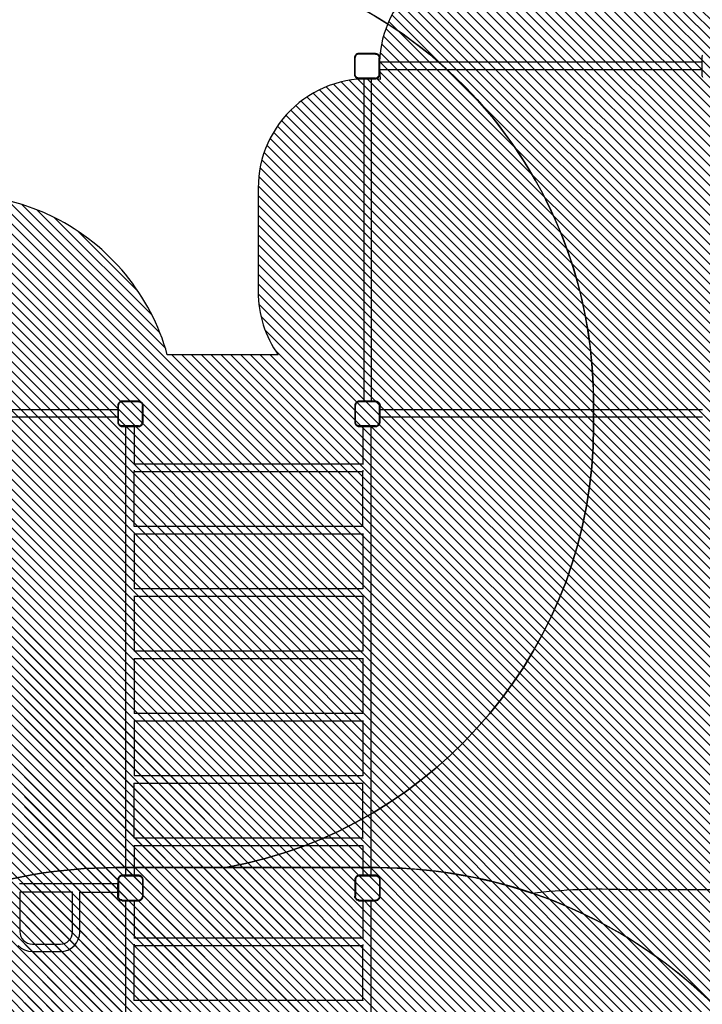
# Model space of a CAD drawing. Units: centimetres. Extents: x -1495 to 977, y -517 to 1027.
# Drawn here: x -64 to 248, y 32 to 482 of the extents above; entities that cross this region are included whole.
import ezdxf

# ---------------------------------------------------------------- set-up
doc = ezdxf.new("R2010")
doc.units = ezdxf.units.CM
doc.layers.add('VP-EQ', color=7, linetype='Continuous', true_color=0x8a3492)
doc.layers.add('VP-HIC', color=6, linetype='Continuous')
doc.layers.add('VP-USE', color=4, linetype='Continuous')
doc.dimstyles.new('Strefa', dxfattribs={"dimtxt": 14, "dimasz": 20, "dimexe": 20, "dimexo": 50, "dimgap": 20, "dimtad": 0, "dimdec": 0, "dimzin": 0, "dimdsep": 46, "dimtxsty": 'Standard', "dimcen": 0.09, "dimadec": 0, "dimazin": 0, "dimtfac": 1, "dimtdec": 4, "dimtofl": 0, "dimtmove": 0, "dimatfit": 3, "dimfxl": 70, "dimfxlon": 1, "dimtolj": 1, "dimtzin": 0, "dimarcsym": 0})

# ---------------------------------------------------------------- blocks, each defined once
blk = doc.blocks.new('2329')
at = {"layer": 'VP-EQ', "color": 0}
for p, q in [((226.17, -30.26), (226.17, 117.14)), ((229.53, -30.26), (229.53, 117.14)), ((-16.53, 13.88), (-17.37, 12.32)), ((-15.4, 15.25), (-16.53, 13.88)), ((-12.14, 13.57), (-13.01, 12.87)), ((-11.16, 14.1), (-12.14, 13.57)), ((-10.09, 14.42), (-11.16, 14.1)), ((-8.9, 14.54), (-10.09, 14.42)), ((9.02, 14.54), (-8.9, 14.54)), ((9.02, 14.55), (9.02, 14.54)), ((9.02, -9.5), (9.02, 14.54)), ((12.82, -30.24), (12.82, 14.64)), ((-17.89, 10.63), (-18.06, 8.95)), ((-17.37, 12.32), (-17.89, 10.63)), ((-14.57, 9.97), (-14.69, 8.78)), ((-14.24, 11.03), (-14.57, 9.97)), ((-13.72, 12.01), (-14.24, 11.03)), ((-13.01, 12.87), (-13.72, 12.01)), ((-18.06, 8.95), (-18.06, -4.19)), ((-14.69, 8.78), (-14.69, -4.03)), ((-18.06, -4.19), (-17.89, -5.82)), ((-14.69, -4.03), (-14.57, -5.16)), ((-17.89, -5.82), (-17.39, -7.46)), ((-17.39, -7.46), (-16.58, -8.97)), ((-16.58, -8.97), (-15.49, -10.29)), ((-14.57, -5.16), (-14.26, -6.17)), ((-14.26, -6.17), (-13.76, -7.1)), ((-13.76, -7.1), (-13.09, -7.92)), ((-13.09, -7.92), (-12.27, -8.59)), ((-12.27, -8.59), (-11.33, -9.08)), ((-15.49, -10.29), (-14.15, -11.38)), ((-14.15, -11.38), (-12.63, -12.19)), ((-12.63, -12.19), (-10.98, -12.69)), ((-11.33, -9.08), (-10.32, -9.39)), ((-10.98, -12.69), (-9.34, -12.85)), ((-10.32, -9.39), (-9.18, -9.5)), ((-9.34, -12.85), (9.02, -12.85)), ((-9.18, -9.5), (9.02, -9.5)), ((9.02, -9.5), (9.02, -9.73)), ((9.02, -12.83), (9.02, -12.85)), ((9.02, -12.85), (9.02, -30.24)), ((5.24, -31.76), (5.33, -31.51)), ((5.33, -31.51), (5.44, -31.27)), ((5.44, -31.27), (5.59, -31.05)), ((5.59, -31.05), (5.76, -30.85)), ((5.6, -31.62), (5.7, -31.42)), ((5.7, -31.42), (5.83, -31.23)), ((5.76, -30.85), (5.96, -30.68)), ((5.83, -31.23), (5.98, -31.06)), ((5.96, -30.68), (6.18, -30.53)), ((5.98, -31.06), (6.15, -30.91)), ((6.15, -30.91), (6.33, -30.79)), ((6.18, -30.53), (6.42, -30.41)), ((6.33, -30.79), (6.54, -30.69)), ((6.42, -30.41), (6.67, -30.33)), ((6.54, -30.69), (6.75, -30.62)), ((6.67, -30.33), (6.93, -30.28)), ((6.75, -30.62), (6.97, -30.57)), ((6.93, -30.28), (7.18, -30.26)), ((6.97, -30.57), (7.2, -30.56)), ((7.18, -30.26), (7.18, -30.24)), ((7.18, -30.24), (9.02, -30.24)), ((7.18, -30.26), (7.19, -30.26)), ((9.02, -30.26), (7.19, -30.26)), ((14.69, -30.56), (7.2, -30.56)), ((9.02, -30.24), (9.18, -30.24)), ((9.02, -30.24), (9.02, -30.26)), ((9.18, -30.26), (9.02, -30.26)), ((9.18, -30.26), (9.18, -30.24)), ((9.18, -30.24), (12.82, -30.24)), ((12.82, -30.26), (9.18, -30.26)), ((12.82, -30.24), (13.22, -30.24)), ((12.82, -30.24), (12.82, -30.26)), ((13.22, -30.26), (12.82, -30.26)), ((13.22, -30.26), (13.22, -30.24)), ((15.22, -30.24), (13.22, -30.24)), ((14.7, -30.26), (13.22, -30.26)), ((14.93, -30.57), (14.69, -30.56)), ((14.97, -30.28), (14.7, -30.26)), ((15.16, -30.62), (14.93, -30.57)), ((15.22, -30.33), (14.97, -30.28)), ((15.38, -30.69), (15.16, -30.62)), ((15.22, -30.33), (15.22, -30.24)), ((15.24, -30.33), (15.22, -30.33)), ((15.49, -30.42), (15.24, -30.33)), ((15.59, -30.8), (15.38, -30.69)), ((15.74, -30.54), (15.49, -30.42)), ((15.78, -30.93), (15.59, -30.8)), ((15.96, -30.69), (15.74, -30.54)), ((15.95, -31.08), (15.78, -30.93)), ((16.11, -31.25), (15.95, -31.08)), ((16.17, -30.87), (15.96, -30.69)), ((16.23, -31.45), (16.11, -31.25)), ((16.34, -31.07), (16.17, -30.87)), ((16.34, -31.65), (16.23, -31.45)), ((16.5, -31.29), (16.34, -31.07)), ((16.61, -31.54), (16.5, -31.29)), ((222.12, -31.51), (222.04, -31.76)), ((222.24, -31.27), (222.12, -31.51)), ((222.39, -31.05), (222.24, -31.27)), ((222.56, -30.85), (222.39, -31.05)), ((222.4, -31.62), (222.5, -31.42)), ((222.5, -31.42), (222.63, -31.23)), ((222.76, -30.68), (222.56, -30.85)), ((222.63, -31.23), (222.77, -31.06)), ((222.98, -30.53), (222.76, -30.68)), ((222.77, -31.06), (222.94, -30.91)), ((222.94, -30.91), (223.13, -30.79)), ((223.22, -30.41), (222.98, -30.53)), ((223.13, -30.79), (223.33, -30.69)), ((223.47, -30.33), (223.22, -30.41)), ((223.33, -30.69), (223.55, -30.62)), ((223.73, -30.28), (223.47, -30.33)), ((223.55, -30.62), (223.77, -30.57)), ((223.99, -30.26), (223.73, -30.28)), ((223.77, -30.57), (224, -30.56)), ((226.17, -30.26), (223.99, -30.26)), ((224, -30.56), (231.45, -30.56)), ((229.53, -30.26), (226.17, -30.26)), ((231.46, -30.26), (229.53, -30.26)), ((231.45, -30.56), (231.7, -30.57)), ((231.74, -30.28), (231.46, -30.26)), ((231.93, -30.62), (231.7, -30.57)), ((232.01, -30.33), (231.74, -30.28)), ((232.15, -30.7), (231.93, -30.62)), ((232.27, -30.42), (232.01, -30.33)), ((232.37, -30.8), (232.15, -30.7)), ((232.52, -30.54), (232.27, -30.42)), ((232.56, -30.93), (232.37, -30.8)), ((232.74, -30.69), (232.52, -30.54)), ((232.74, -31.09), (232.56, -30.93)), ((232.95, -30.88), (232.74, -30.69)), ((232.9, -31.27), (232.74, -31.09)), ((233.03, -31.46), (232.9, -31.27)), ((233.13, -31.08), (232.95, -30.88)), ((233.13, -31.68), (233.03, -31.46)), ((233.29, -31.31), (233.13, -31.08)), ((233.41, -31.56), (233.29, -31.31)), ((-200.02, -33.91), (5.17, -33.91)), ((5.17, -32.28), (5.19, -32.02)), ((5.17, -32.28), (5.17, -33.91)), ((5.17, -33.91), (5.17, -37.71)), ((5.19, -32.02), (5.24, -31.76)), ((5.47, -32.29), (5.49, -32.06)), ((5.47, -32.29), (5.47, -39.74)), ((5.49, -32.06), (5.53, -31.83)), ((5.53, -31.83), (5.6, -31.62)), ((16.41, -31.87), (16.34, -31.65)), ((16.46, -32.1), (16.41, -31.87)), ((16.47, -32.34), (16.46, -32.1)), ((16.47, -32.34), (16.47, -39.83)), ((16.7, -31.79), (16.61, -31.54)), ((16.75, -32.06), (16.7, -31.79)), ((16.77, -32.33), (16.75, -32.06)), ((16.77, -33.91), (16.77, -32.33)), ((16.77, -37.71), (16.77, -33.91)), ((16.77, -33.91), (221.97, -33.91)), ((221.99, -32.02), (221.97, -32.28)), ((221.97, -32.28), (221.97, -33.91)), ((221.97, -33.91), (221.97, -37.71)), ((222.04, -31.76), (221.99, -32.02)), ((222.27, -32.29), (222.29, -32.06)), ((222.27, -39.78), (222.27, -32.29)), ((222.29, -32.06), (222.33, -31.83)), ((222.33, -31.83), (222.4, -31.62)), ((233.21, -31.9), (233.13, -31.68)), ((233.25, -32.13), (233.21, -31.9)), ((233.27, -32.38), (233.25, -32.13)), ((233.27, -39.83), (233.27, -32.38)), ((233.5, -31.82), (233.41, -31.56)), ((233.55, -32.09), (233.5, -31.82)), ((233.57, -32.37), (233.55, -32.09)), ((233.57, -39.84), (233.57, -32.37)), ((-40.53, -37.71), (-40.62, -37.71)), ((-40.53, -142.31), (-40.53, -37.71)), ((-40.53, -37.71), (-15.4, -37.71)), ((-15.4, -37.71), (-15.4, -142.31)), ((-14.75, -37.71), (-15.4, -37.71)), ((-12.03, -37.71), (-12.15, -37.71)), ((-12.03, -142.31), (-12.03, -37.71)), ((5.17, -37.71), (-12.03, -37.71)), ((5.17, -37.71), (5.17, -39.75)), ((5.17, -39.75), (5.19, -40.02)), ((5.19, -40.02), (5.24, -40.29)), ((5.24, -40.29), (5.33, -40.56)), ((5.47, -39.74), (5.49, -39.99)), ((5.49, -39.99), (5.53, -40.22)), ((5.53, -40.22), (5.61, -40.44)), ((5.61, -40.44), (5.72, -40.65)), ((16.34, -40.5), (16.24, -40.7)), ((16.41, -40.28), (16.34, -40.5)), ((16.46, -40.06), (16.41, -40.28)), ((16.47, -39.83), (16.46, -40.06)), ((16.62, -40.61), (16.7, -40.36)), ((16.7, -40.36), (16.76, -40.1)), ((16.76, -40.1), (16.77, -39.84)), ((30.4, -37.71), (16.77, -37.71)), ((16.77, -39.84), (16.77, -37.71)), ((30.4, -37.62), (30.4, -37.71)), ((30.4, -37.71), (30.4, -142.31)), ((33.77, -37.71), (33.68, -37.71)), ((33.77, -142.31), (33.77, -37.71)), ((33.77, -37.71), (58.9, -37.71)), ((58.9, -37.71), (58.9, -142.31)), ((58.99, -37.71), (58.9, -37.71)), ((62.27, -37.71), (62.18, -37.71)), ((62.27, -142.31), (62.27, -37.71)), ((87.4, -37.71), (62.27, -37.71)), ((87.4, -37.71), (87.4, -142.31)), ((87.49, -37.71), (87.4, -37.71)), ((90.77, -37.71), (90.68, -37.71)), ((90.77, -142.31), (90.77, -37.71)), ((115.9, -37.71), (90.77, -37.71)), ((115.9, -37.71), (115.9, -142.31)), ((115.99, -37.71), (115.9, -37.71)), ((119.27, -37.71), (119.18, -37.71)), ((119.27, -142.31), (119.27, -37.71)), ((144.4, -37.71), (119.27, -37.71)), ((144.4, -37.71), (144.4, -142.31)), ((144.49, -37.71), (144.4, -37.71)), ((147.77, -37.71), (147.68, -37.71)), ((147.77, -142.31), (147.77, -37.71)), ((172.9, -37.71), (147.77, -37.71)), ((172.9, -37.71), (172.9, -142.31)), ((172.99, -37.71), (172.9, -37.71)), ((176.27, -37.71), (176.18, -37.71)), ((176.27, -142.31), (176.27, -37.71)), ((176.27, -37.71), (201.4, -37.71)), ((201.4, -37.71), (201.4, -142.31)), ((202.05, -37.71), (201.4, -37.71)), ((204.77, -37.71), (204.65, -37.71)), ((204.77, -142.31), (204.77, -37.71)), ((221.97, -37.71), (204.77, -37.71)), ((221.97, -37.71), (221.97, -39.79)), ((221.97, -39.79), (221.99, -40.06)), ((221.99, -40.06), (222.04, -40.32)), ((222.04, -40.32), (222.13, -40.58)), ((222.27, -39.78), (222.29, -40.02)), ((222.29, -40.02), (222.33, -40.24)), ((222.33, -40.24), (222.41, -40.46)), ((222.41, -40.46), (222.51, -40.67)), ((233.14, -40.5), (233.04, -40.7)), ((233.21, -40.28), (233.14, -40.5)), ((233.25, -40.06), (233.21, -40.28)), ((233.27, -39.83), (233.25, -40.06)), ((233.5, -40.36), (233.42, -40.61)), ((233.55, -40.1), (233.5, -40.36)), ((233.57, -39.84), (233.55, -40.1)), ((5.33, -40.56), (5.46, -40.8)), ((5.46, -40.8), (5.61, -41.03)), ((5.61, -41.03), (5.79, -41.24)), ((5.72, -40.65), (5.85, -40.85)), ((5.79, -41.24), (6, -41.42)), ((5.85, -40.85), (6, -41.03)), ((6, -41.03), (6.18, -41.18)), ((6, -41.42), (6.23, -41.58)), ((6.18, -41.18), (6.38, -41.32)), ((6.23, -41.58), (6.47, -41.7)), ((6.38, -41.32), (6.59, -41.42)), ((6.47, -41.7), (6.74, -41.79)), ((6.59, -41.42), (6.81, -41.5)), ((6.74, -41.79), (7.01, -41.84)), ((6.81, -41.5), (7.05, -41.54)), ((7.01, -41.84), (7.28, -41.86)), ((7.29, -41.56), (7.05, -41.54)), ((7.28, -41.86), (14.75, -41.86)), ((14.74, -41.56), (7.29, -41.56)), ((14.98, -41.54), (14.74, -41.56)), ((14.75, -41.86), (15.02, -41.84)), ((15.2, -41.5), (14.98, -41.54)), ((15.02, -41.84), (15.27, -41.79)), ((15.41, -41.43), (15.2, -41.5)), ((15.27, -41.79), (15.53, -41.7)), ((15.61, -41.33), (15.41, -41.43)), ((15.53, -41.7), (15.76, -41.59)), ((15.8, -41.2), (15.61, -41.33)), ((15.76, -41.59), (15.98, -41.44)), ((15.97, -41.05), (15.8, -41.2)), ((16.12, -40.88), (15.97, -41.05)), ((15.98, -41.44), (16.18, -41.27)), ((16.24, -40.7), (16.12, -40.88)), ((16.18, -41.27), (16.36, -41.07)), ((16.36, -41.07), (16.5, -40.85)), ((16.5, -40.85), (16.62, -40.61)), ((222.13, -40.58), (222.25, -40.82)), ((222.25, -40.82), (222.4, -41.05)), ((222.4, -41.05), (222.58, -41.25)), ((222.51, -40.67), (222.64, -40.86)), ((222.58, -41.25), (222.78, -41.43)), ((222.64, -40.86), (222.79, -41.04)), ((222.78, -41.43), (223.01, -41.58)), ((222.79, -41.04), (222.96, -41.19)), ((222.96, -41.19), (223.16, -41.32)), ((223.01, -41.58), (223.25, -41.7)), ((223.16, -41.32), (223.36, -41.42)), ((223.25, -41.7), (223.51, -41.79)), ((223.36, -41.42), (223.58, -41.5)), ((223.51, -41.79), (223.77, -41.84)), ((223.58, -41.5), (223.81, -41.54)), ((223.77, -41.84), (224.04, -41.86)), ((223.81, -41.54), (224.05, -41.56)), ((224.04, -41.86), (231.55, -41.86)), ((224.05, -41.56), (231.54, -41.56)), ((231.77, -41.54), (231.54, -41.56)), ((231.81, -41.84), (231.55, -41.86)), ((231.99, -41.5), (231.77, -41.54)), ((232.07, -41.79), (231.81, -41.84)), ((232.21, -41.43), (231.99, -41.5)), ((232.32, -41.7), (232.07, -41.79)), ((232.41, -41.33), (232.21, -41.43)), ((232.56, -41.59), (232.32, -41.7)), ((232.6, -41.2), (232.41, -41.33)), ((232.78, -41.44), (232.56, -41.59)), ((232.77, -41.05), (232.6, -41.2)), ((232.91, -40.88), (232.77, -41.05)), ((232.98, -41.27), (232.78, -41.44)), ((233.04, -40.7), (232.91, -40.88)), ((233.15, -41.07), (232.98, -41.27)), ((233.3, -40.85), (233.15, -41.07)), ((233.42, -40.61), (233.3, -40.85)), ((5.44, -139.67), (5.59, -139.45)), ((5.59, -139.45), (5.76, -139.25)), ((5.76, -139.25), (5.96, -139.08)), ((5.83, -139.63), (5.98, -139.46)), ((5.96, -139.08), (6.18, -138.93)), ((5.98, -139.46), (6.15, -139.31)), ((6.15, -139.31), (6.33, -139.19)), ((6.18, -138.93), (6.42, -138.81)), ((6.33, -139.19), (6.54, -139.09)), ((6.42, -138.81), (6.67, -138.73)), ((6.54, -139.09), (6.75, -139.02)), ((6.67, -138.73), (6.93, -138.67)), ((6.75, -139.02), (6.97, -138.97)), ((6.93, -138.67), (7.19, -138.66)), ((6.97, -138.97), (7.2, -138.96)), ((14.7, -138.66), (7.19, -138.66)), ((14.69, -138.96), (7.2, -138.96)), ((14.93, -138.97), (14.69, -138.96)), ((14.97, -138.68), (14.7, -138.66)), ((15.16, -139.02), (14.93, -138.97)), ((15.24, -138.73), (14.97, -138.68)), ((15.38, -139.09), (15.16, -139.02)), ((15.49, -138.82), (15.24, -138.73)), ((15.59, -139.2), (15.38, -139.09)), ((15.74, -138.93), (15.49, -138.82)), ((15.78, -139.32), (15.59, -139.2)), ((15.96, -139.09), (15.74, -138.93)), ((15.95, -139.48), (15.78, -139.32)), ((16.11, -139.65), (15.95, -139.48)), ((16.17, -139.26), (15.96, -139.09)), ((16.34, -139.47), (16.17, -139.26)), ((16.5, -139.69), (16.34, -139.47)), ((222.39, -139.45), (222.24, -139.67)), ((222.56, -139.25), (222.39, -139.45)), ((222.76, -139.07), (222.56, -139.25)), ((222.63, -139.63), (222.77, -139.46)), ((222.98, -138.93), (222.76, -139.07)), ((222.77, -139.46), (222.94, -139.31)), ((222.94, -139.31), (223.13, -139.19)), ((223.22, -138.81), (222.98, -138.93)), ((223.13, -139.19), (223.33, -139.09)), ((223.47, -138.73), (223.22, -138.81)), ((223.33, -139.09), (223.55, -139.02)), ((223.73, -138.67), (223.47, -138.73)), ((223.55, -139.02), (223.77, -138.97)), ((223.99, -138.66), (223.73, -138.67)), ((223.77, -138.97), (224, -138.96)), ((231.46, -138.66), (223.99, -138.66)), ((224, -138.96), (231.45, -138.96)), ((231.45, -138.96), (231.7, -138.97)), ((231.74, -138.68), (231.46, -138.66)), ((231.93, -139.02), (231.7, -138.97)), ((232.01, -138.73), (231.74, -138.68)), ((232.15, -139.1), (231.93, -139.02)), ((232.27, -138.82), (232.01, -138.73)), ((232.37, -139.2), (232.15, -139.1)), ((232.52, -138.94), (232.27, -138.82)), ((232.56, -139.33), (232.37, -139.2)), ((232.74, -139.09), (232.52, -138.94)), ((232.74, -139.49), (232.56, -139.33)), ((232.95, -139.28), (232.74, -139.09)), ((232.9, -139.67), (232.74, -139.49)), ((233.13, -139.48), (232.95, -139.28)), ((233.29, -139.71), (233.13, -139.48)), ((381.24, -139.52), (381.12, -139.76)), ((381.39, -139.3), (381.24, -139.52)), ((381.56, -139.1), (381.39, -139.3)), ((381.5, -139.67), (381.63, -139.48)), ((381.76, -138.93), (381.56, -139.1)), ((381.63, -139.48), (381.77, -139.31)), ((381.98, -138.78), (381.76, -138.93)), ((381.77, -139.31), (381.94, -139.16)), ((381.94, -139.16), (382.13, -139.04)), ((382.22, -138.66), (381.98, -138.78)), ((382.13, -139.04), (382.33, -138.94)), ((382.47, -138.58), (382.22, -138.66)), ((382.33, -138.94), (382.55, -138.87)), ((382.73, -138.53), (382.47, -138.58)), ((382.55, -138.87), (382.77, -138.82)), ((382.99, -138.51), (382.73, -138.53)), ((382.77, -138.82), (383, -138.81)), ((390.46, -138.51), (382.99, -138.51)), ((383, -138.81), (390.45, -138.81)), ((390.45, -138.81), (390.7, -138.82)), ((390.74, -138.53), (390.46, -138.51)), ((390.93, -138.87), (390.7, -138.82)), ((391.01, -138.58), (390.74, -138.53)), ((391.15, -138.95), (390.93, -138.87)), ((391.27, -138.67), (391.01, -138.58)), ((391.37, -139.05), (391.15, -138.95)), ((391.52, -138.79), (391.27, -138.67)), ((391.56, -139.18), (391.37, -139.05)), ((391.74, -138.94), (391.52, -138.79)), ((391.74, -139.34), (391.56, -139.18)), ((391.95, -139.13), (391.74, -138.94)), ((391.9, -139.52), (391.74, -139.34)), ((392.03, -139.71), (391.9, -139.52)), ((392.13, -139.33), (391.95, -139.13)), ((392.29, -139.56), (392.13, -139.33)), ((-40.53, -142.31), (-40.62, -142.31)), ((-40.53, -142.31), (-15.4, -142.31)), ((-14.81, -142.31), (-15.4, -142.31)), ((-12.03, -142.31), (-12.14, -142.31)), ((5.14, -142.31), (-12.03, -142.31)), ((5.19, -140.41), (5.14, -140.41)), ((5.14, -140.41), (5.14, -142.31)), ((5.14, -142.31), (5.14, -142.41)), ((5.17, -142.31), (5.14, -142.31)), ((5.17, -142.41), (5.14, -142.41)), ((5.14, -146.11), (5.14, -142.41)), ((5.17, -140.68), (5.19, -140.42)), ((5.17, -140.68), (5.17, -142.31)), ((5.17, -142.31), (5.17, -142.41)), ((5.17, -142.41), (5.17, -146.11)), ((5.19, -140.41), (5.24, -140.16)), ((5.19, -140.42), (5.19, -140.41)), ((5.24, -140.16), (5.33, -139.91)), ((5.33, -139.91), (5.44, -139.67)), ((5.47, -140.69), (5.49, -140.45)), ((5.47, -140.69), (5.47, -148.14)), ((5.49, -140.45), (5.53, -140.23)), ((5.53, -140.23), (5.6, -140.02)), ((5.6, -140.02), (5.7, -139.82)), ((5.7, -139.82), (5.83, -139.63)), ((16.23, -139.84), (16.11, -139.65)), ((16.34, -140.05), (16.23, -139.84)), ((16.41, -140.27), (16.34, -140.05)), ((16.46, -140.5), (16.41, -140.27)), ((16.47, -140.74), (16.46, -140.5)), ((16.47, -140.74), (16.47, -148.23)), ((16.61, -139.94), (16.5, -139.69)), ((16.7, -140.19), (16.61, -139.94)), ((16.75, -140.46), (16.7, -140.19)), ((16.77, -140.73), (16.75, -140.46)), ((16.77, -142.31), (16.77, -140.73)), ((30.4, -142.31), (16.77, -142.31)), ((16.77, -146.11), (16.77, -142.31)), ((30.4, -142.31), (30.4, -142.39)), ((33.77, -142.31), (33.67, -142.31)), ((33.77, -142.31), (58.9, -142.31)), ((58.99, -142.31), (58.9, -142.31)), ((62.27, -142.31), (62.18, -142.31)), ((87.4, -142.31), (62.27, -142.31)), ((87.49, -142.31), (87.4, -142.31)), ((90.77, -142.31), (90.68, -142.31)), ((115.9, -142.31), (90.77, -142.31)), ((115.99, -142.31), (115.9, -142.31)), ((119.27, -142.31), (119.18, -142.31)), ((144.4, -142.31), (119.27, -142.31)), ((144.49, -142.31), (144.4, -142.31)), ((147.77, -142.31), (147.68, -142.31)), ((172.9, -142.31), (147.77, -142.31)), ((172.99, -142.31), (172.9, -142.31)), ((176.27, -142.31), (176.18, -142.31)), ((176.27, -142.31), (201.4, -142.31)), ((201.99, -142.31), (201.4, -142.31)), ((204.77, -142.31), (204.66, -142.31)), ((221.94, -142.31), (204.77, -142.31)), ((221.99, -140.41), (221.94, -140.41)), ((221.94, -140.41), (221.94, -142.31)), ((221.94, -142.31), (221.94, -142.41)), ((221.97, -142.31), (221.94, -142.31)), ((221.97, -142.41), (221.94, -142.41)), ((221.94, -146.11), (221.94, -142.41)), ((221.99, -140.41), (221.97, -140.68)), ((221.97, -140.68), (221.97, -142.31)), ((221.97, -142.31), (221.97, -142.41)), ((221.97, -142.41), (221.97, -146.11)), ((222.04, -140.16), (221.99, -140.41)), ((221.99, -140.41), (221.99, -140.41)), ((222.12, -139.9), (222.04, -140.16)), ((222.24, -139.67), (222.12, -139.9)), ((222.27, -140.69), (222.29, -140.45)), ((222.27, -148.17), (222.27, -140.69)), ((222.29, -140.45), (222.33, -140.23)), ((222.33, -140.23), (222.4, -140.02)), ((222.4, -140.02), (222.5, -139.82)), ((222.5, -139.82), (222.63, -139.63)), ((233.03, -139.86), (232.9, -139.67)), ((233.13, -140.07), (233.03, -139.86)), ((233.21, -140.3), (233.13, -140.07)), ((233.25, -140.53), (233.21, -140.3)), ((233.27, -140.78), (233.25, -140.53)), ((233.27, -148.23), (233.27, -140.78)), ((233.41, -139.96), (233.29, -139.71)), ((233.5, -140.22), (233.41, -139.96)), ((233.55, -140.49), (233.5, -140.22)), ((233.57, -140.77), (233.55, -140.49)), ((233.57, -142.8), (233.57, -140.77)), ((380.97, -142.8), (233.57, -142.8)), ((233.57, -146.17), (233.57, -142.8)), ((380.99, -140.27), (380.97, -140.53)), ((380.97, -140.53), (380.97, -142.8)), ((380.97, -142.8), (380.97, -146.17)), ((381.04, -140.01), (380.99, -140.27)), ((381.12, -139.76), (381.04, -140.01)), ((381.27, -140.54), (381.29, -140.31)), ((381.27, -148.03), (381.27, -140.54)), ((381.29, -140.31), (381.33, -140.08)), ((381.33, -140.08), (381.4, -139.87)), ((381.4, -139.87), (381.5, -139.67)), ((392.13, -139.93), (392.03, -139.71)), ((392.21, -140.15), (392.13, -139.93)), ((392.25, -140.38), (392.21, -140.15)), ((392.27, -140.63), (392.25, -140.38)), ((392.27, -148.08), (392.27, -140.63)), ((392.41, -139.81), (392.29, -139.56)), ((392.5, -140.07), (392.41, -139.81)), ((392.55, -140.34), (392.5, -140.07)), ((392.57, -140.62), (392.55, -140.34)), ((392.57, -148.09), (392.57, -140.62)), ((-200.02, -146.11), (5.14, -146.11)), ((5.14, -146.45), (5.14, -146.11)), ((5.17, -146.11), (5.14, -146.11)), ((5.17, -146.45), (5.14, -146.45)), ((5.14, -148.45), (5.14, -146.45)), ((5.2, -148.45), (5.14, -148.45)), ((5.17, -146.11), (5.17, -146.45)), ((5.17, -146.45), (5.17, -148.15)), ((5.17, -148.15), (5.19, -148.42)), ((5.19, -148.42), (5.2, -148.45)), ((5.2, -148.45), (5.24, -148.69)), ((5.47, -148.14), (5.49, -148.38)), ((5.49, -148.38), (5.53, -148.62)), ((16.46, -148.46), (16.41, -148.68)), ((16.47, -148.23), (16.46, -148.46)), ((16.7, -148.76), (16.76, -148.5)), ((16.76, -148.5), (16.77, -148.24)), ((16.77, -148.24), (16.77, -146.11)), ((16.77, -146.11), (221.94, -146.11)), ((221.94, -146.45), (221.94, -146.11)), ((221.97, -146.11), (221.94, -146.11)), ((221.97, -146.45), (221.94, -146.45)), ((221.94, -148.45), (221.94, -146.45)), ((221.99, -148.45), (221.94, -148.45)), ((221.97, -146.11), (221.97, -146.45)), ((221.97, -146.45), (221.97, -148.18)), ((221.97, -148.18), (221.99, -148.45)), ((221.99, -148.45), (221.99, -148.46)), ((221.99, -148.46), (222.04, -148.72)), ((222.27, -148.17), (222.29, -148.42)), ((222.29, -148.42), (222.33, -148.64)), ((233.25, -148.46), (233.21, -148.68)), ((233.27, -148.23), (233.25, -148.46)), ((233.55, -148.5), (233.5, -148.76)), ((233.57, -148.24), (233.55, -148.5)), ((380.97, -146.17), (233.57, -146.17)), ((233.57, -148.24), (233.57, -146.17)), ((380.97, -146.17), (380.97, -148.04)), ((380.97, -148.04), (380.99, -148.31)), ((380.99, -148.31), (381.04, -148.57)), ((381.27, -148.03), (381.29, -148.27)), ((381.29, -148.27), (381.33, -148.49)), ((381.33, -148.49), (381.41, -148.71)), ((392.21, -148.53), (392.14, -148.75)), ((392.25, -148.31), (392.21, -148.53)), ((392.27, -148.08), (392.25, -148.31)), ((392.55, -148.35), (392.5, -148.61)), ((392.57, -148.09), (392.55, -148.35)), ((5.24, -148.69), (5.33, -148.96)), ((5.33, -148.96), (5.46, -149.2)), ((5.46, -149.2), (5.61, -149.43)), ((5.53, -148.62), (5.61, -148.84)), ((5.61, -148.84), (5.72, -149.05)), ((5.61, -149.43), (5.79, -149.64)), ((5.72, -149.05), (5.85, -149.25)), ((5.79, -149.64), (6, -149.82)), ((5.85, -149.25), (6, -149.43)), ((6, -149.43), (6.18, -149.58)), ((6, -149.82), (6.23, -149.97)), ((6.18, -149.58), (6.38, -149.71)), ((6.23, -149.97), (6.47, -150.1)), ((6.38, -149.71), (6.59, -149.82)), ((6.47, -150.1), (6.74, -150.19)), ((6.59, -149.82), (6.81, -149.9)), ((6.74, -150.19), (7.01, -150.24)), ((6.81, -149.9), (7.05, -149.94)), ((7.01, -150.24), (7.28, -150.26)), ((7.29, -149.96), (7.05, -149.94)), ((7.28, -150.26), (14.75, -150.26)), ((14.74, -149.96), (7.29, -149.96)), ((14.98, -149.94), (14.74, -149.96)), ((14.75, -150.26), (15.02, -150.24)), ((15.2, -149.9), (14.98, -149.94)), ((15.02, -150.24), (15.27, -150.19)), ((15.41, -149.83), (15.2, -149.9)), ((15.27, -150.19), (15.53, -150.1)), ((15.61, -149.73), (15.41, -149.83)), ((15.53, -150.1), (15.76, -149.99)), ((15.8, -149.6), (15.61, -149.73)), ((15.76, -149.99), (15.98, -149.84)), ((15.97, -149.45), (15.8, -149.6)), ((16.12, -149.28), (15.97, -149.45)), ((15.98, -149.84), (16.18, -149.67)), ((16.24, -149.1), (16.12, -149.28)), ((16.18, -149.67), (16.36, -149.47)), ((16.34, -148.89), (16.24, -149.1)), ((16.41, -148.68), (16.34, -148.89)), ((16.36, -149.47), (16.5, -149.25)), ((16.5, -149.25), (16.62, -149.01)), ((16.62, -149.01), (16.7, -148.76)), ((222.04, -148.72), (222.13, -148.98)), ((222.13, -148.98), (222.25, -149.22)), ((222.25, -149.22), (222.4, -149.45)), ((222.33, -148.64), (222.41, -148.86)), ((222.4, -149.45), (222.58, -149.65)), ((222.41, -148.86), (222.51, -149.07)), ((222.51, -149.07), (222.64, -149.26)), ((222.58, -149.65), (222.78, -149.83)), ((222.64, -149.26), (222.79, -149.44)), ((222.78, -149.83), (223.01, -149.98)), ((222.79, -149.44), (222.96, -149.59)), ((222.96, -149.59), (223.16, -149.72)), ((223.01, -149.98), (223.25, -150.1)), ((223.16, -149.72), (223.36, -149.82)), ((223.25, -150.1), (223.51, -150.19)), ((223.36, -149.82), (223.58, -149.9)), ((223.51, -150.19), (223.77, -150.24)), ((223.58, -149.9), (223.81, -149.94)), ((223.77, -150.24), (224.04, -150.26)), ((223.81, -149.94), (224.05, -149.96)), ((224.04, -150.26), (226.17, -150.26)), ((224.05, -149.96), (231.54, -149.96)), ((226.17, -297.66), (226.17, -150.26)), ((226.17, -150.26), (229.53, -150.26)), ((229.53, -297.66), (229.53, -150.26)), ((229.53, -150.26), (231.55, -150.26)), ((231.77, -149.94), (231.54, -149.96)), ((231.81, -150.24), (231.55, -150.26)), ((231.99, -149.9), (231.77, -149.94)), ((232.07, -150.19), (231.81, -150.24)), ((232.21, -149.83), (231.99, -149.9)), ((232.32, -150.1), (232.07, -150.19)), ((232.41, -149.73), (232.21, -149.83)), ((232.56, -149.99), (232.32, -150.1)), ((232.6, -149.6), (232.41, -149.73)), ((232.78, -149.84), (232.56, -149.99)), ((232.77, -149.45), (232.6, -149.6)), ((232.91, -149.28), (232.77, -149.45)), ((232.98, -149.67), (232.78, -149.84)), ((233.04, -149.1), (232.91, -149.28)), ((233.15, -149.47), (232.98, -149.67)), ((233.14, -148.89), (233.04, -149.1)), ((233.21, -148.68), (233.14, -148.89)), ((233.3, -149.25), (233.15, -149.47)), ((233.42, -149.01), (233.3, -149.25)), ((233.5, -148.76), (233.42, -149.01)), ((381.04, -148.57), (381.13, -148.83)), ((381.13, -148.83), (381.25, -149.07)), ((381.25, -149.07), (381.4, -149.3)), ((381.4, -149.3), (381.58, -149.5)), ((381.41, -148.71), (381.51, -148.92)), ((381.51, -148.92), (381.64, -149.11)), ((381.58, -149.5), (381.78, -149.68)), ((381.64, -149.11), (381.79, -149.29)), ((381.78, -149.68), (382.01, -149.83)), ((381.79, -149.29), (381.96, -149.44)), ((381.96, -149.44), (382.16, -149.57)), ((382.01, -149.83), (382.25, -149.95)), ((382.16, -149.57), (382.36, -149.67)), ((382.25, -149.95), (382.51, -150.04)), ((382.36, -149.67), (382.58, -149.75)), ((382.51, -150.04), (382.77, -150.09)), ((382.58, -149.75), (382.81, -149.79)), ((382.77, -150.09), (383.04, -150.11)), ((382.81, -149.79), (383.05, -149.81)), ((383.04, -150.11), (385.26, -150.11)), ((383.05, -149.81), (390.54, -149.81)), ((385.26, -150.11), (385.26, -297.33)), ((385.26, -150.11), (388.63, -150.11)), ((388.63, -150.11), (388.63, -297.33)), ((388.63, -150.11), (390.55, -150.11)), ((390.77, -149.79), (390.54, -149.81)), ((390.81, -150.09), (390.55, -150.11)), ((390.99, -149.75), (390.77, -149.79)), ((391.07, -150.04), (390.81, -150.09)), ((391.21, -149.68), (390.99, -149.75)), ((391.32, -149.95), (391.07, -150.04)), ((391.41, -149.58), (391.21, -149.68)), ((391.56, -149.84), (391.32, -149.95)), ((391.6, -149.45), (391.41, -149.58)), ((391.78, -149.69), (391.56, -149.84)), ((391.77, -149.3), (391.6, -149.45)), ((391.91, -149.13), (391.77, -149.3)), ((391.98, -149.52), (391.78, -149.69)), ((392.04, -148.95), (391.91, -149.13)), ((392.15, -149.32), (391.98, -149.52)), ((392.14, -148.75), (392.04, -148.95)), ((392.3, -149.1), (392.15, -149.32)), ((392.42, -148.86), (392.3, -149.1)), ((392.5, -148.61), (392.42, -148.86)), ((381.98, -297.6), (381.76, -297.74)), ((382.22, -297.48), (381.98, -297.6)), ((382.47, -297.39), (382.22, -297.48)), ((382.73, -297.34), (382.47, -297.39)), ((382.99, -297.33), (382.73, -297.34)), ((385.26, -297.33), (382.99, -297.33)), ((388.63, -297.33), (385.26, -297.33)), ((390.46, -297.33), (388.63, -297.33)), ((390.74, -297.34), (390.46, -297.33)), ((391.01, -297.4), (390.74, -297.34)), ((391.27, -297.49), (391.01, -297.4)), ((391.52, -297.61), (391.27, -297.49)), ((391.74, -297.76), (391.52, -297.61))]:
    blk.add_line(p, q, dxfattribs=at)
blk = doc.blocks.new('2329 2d')
at = {"layer": 'VP-EQ', "color": 0}
blk.add_blockref('2329', (0, 0), dxfattribs=at)
blk = doc.blocks.new('*D3')
at = {"layer": 'Defpoints', "color": 0, "transparency": 16777216}
for p in [(358.03, 636.65), (956.79, 636.65), (-177.62, -516.65)]:
    blk.add_point(p, dxfattribs=at)
at = {"layer": 'VP-EQ', "color": 0, "lineweight": -2, "transparency": 16777216}
for p, q in [((886.79, 636.65), (976.79, 636.65)), ((956.79, 616.65), (956.79, 148.93)), ((956.79, -496.65), (956.79, 18.93)), ((886.79, -516.65), (976.79, -516.65))]:
    blk.add_line(p, q, dxfattribs=at)
at = {"layer": 'VP-EQ', "color": 0, "transparency": 16777216}
for points in [[(960.12, 616.65), (953.46, 616.65), (956.79, 636.65)], [(953.46, -496.65), (960.12, -496.65), (956.79, -516.65)]]:
    blk.add_solid(points, dxfattribs=at)
at = {"layer": 'VP-EQ', "color": 0, "transparency": 16777216, "insert": (956.79, 83.93), "char_height": 30, "attachment_point": 5, "rotation": 90}
blk.add_mtext('\\A1;1153', dxfattribs=at)
blk = doc.blocks.new('*D5')
at = {"layer": 'Defpoints', "color": 0, "transparency": 16777216}
for p in [(604.79, 1006.65), (-754.91, 246.89), (604.79, 134.8)]:
    blk.add_point(p, dxfattribs=at)
at = {"layer": 'VP-EQ', "color": 0, "lineweight": -2, "transparency": 16777216}
for p, q in [((-754.91, 936.65), (-754.91, 1026.65)), ((604.79, 936.65), (604.79, 1026.65)), ((-734.91, 1006.65), (-142.56, 1006.65)), ((584.79, 1006.65), (-7.56, 1006.65))]:
    blk.add_line(p, q, dxfattribs=at)
at = {"layer": 'VP-EQ', "color": 0, "transparency": 16777216}
for points in [[(-734.91, 1009.98), (-734.91, 1003.32), (-754.91, 1006.65)], [(584.79, 1003.32), (584.79, 1009.98), (604.79, 1006.65)]]:
    blk.add_solid(points, dxfattribs=at)
at = {"layer": 'VP-EQ', "color": 0, "transparency": 16777216, "insert": (-75.06, 1006.65), "char_height": 30, "attachment_point": 5}
blk.add_mtext('\\A1;1360', dxfattribs=at)
blk = doc.blocks.new('*D6')
at = {"layer": 'Defpoints', "color": 0, "transparency": 16777216}
for p in [(456.06, 832.75), (456.06, 118.81), (-554.38, -290.9)]:
    blk.add_point(p, dxfattribs=at)
at = {"layer": 'VP-EQ', "color": 0, "lineweight": -2, "transparency": 16777216}
for p, q in [((-554.38, 762.75), (-554.38, 852.75)), ((456.06, 762.75), (456.06, 852.75)), ((-534.38, 832.75), (-109.16, 832.75)), ((436.06, 832.75), (10.84, 832.75))]:
    blk.add_line(p, q, dxfattribs=at)
at = {"layer": 'VP-EQ', "color": 0, "transparency": 16777216}
for points in [[(-534.38, 836.09), (-534.38, 829.42), (-554.38, 832.75)], [(436.06, 829.42), (436.06, 836.09), (456.06, 832.75)]]:
    blk.add_solid(points, dxfattribs=at)
at = {"layer": 'VP-EQ', "color": 0, "transparency": 16777216, "insert": (-49.16, 832.75), "char_height": 30, "attachment_point": 5}
blk.add_mtext('\\A1;1010', dxfattribs=at)

msp = doc.modelspace()

# ---------------------------------------------------------------- hatches: boundary and pattern name
at = {"layer": 'VP-USE'}
h = msp.add_hatch(dxfattribs=at)
h.set_pattern_fill('ANSI31', color=4, angle=90, style=0)
h.set_pattern_definition([(135, (-49.1566, 73.7815), (-2.245064, -2.245064), [])])
edge = h.paths.add_edge_path()
edge.add_arc((-532.89, 247.53), 100, 0, 360)
edge = h.paths.add_edge_path()
edge.add_line((-61.44, 61.75), (-61.49, -37.13))
edge.add_arc((-92.47, -132.21), 100, 71.9555, 169.0203)
edge.add_arc((-172.23, -211.45), 100, 100.6073, 131.0873)
edge.add_line((-237.95, -136.08), (-422.74, -136.04))
edge.add_line((-422.74, -136.04), (-422.74, -123.84))
edge.add_arc((-522.72, -123.8), 99.98, 359.9725, 540.0424)
edge.add_line((-622.7, -123.87), (-622.64, -274.43))
edge.add_arc((-522.69, -271.99), 99.98, 181.3963, 260.1555)
edge.add_arc((-442.84, -345.99), 100, 194.1867, 270.0132)
edge.add_line((-442.81, -445.99), (-226.02, -445.94))
edge.add_arc((-226.04, -345.94), 100, 270.0132, 360)
edge.add_line((-126.04, -345.94), (-126.04, -300.14))
edge.add_arc((-172.23, -211.45), 100, 297.5104, 349.0203)
edge.add_arc((-92.47, -132.21), 100, 280.6073, 302.8513)
edge.add_arc((41.13, -277.06), 100, 142.5199, 482.8513)
edge.add_arc((-92.47, -132.21), 100, 322.5199, 342.2943)
edge.add_line((2.79, -162.62), (61.08, -162.62))
edge.add_arc((100.5, -131.87), 50, 217.9556, 270)
edge.add_line((100.5, -181.87), (147.9, -181.87))
edge.add_arc((147.9, -131.87), 50, 270, 281.5525)
edge.add_line((157.91, -180.85), (157.91, -202.09))
edge.add_arc((257.91, -202.09), 100, 180, 258.4186)
edge.add_line((237.84, -300.05), (237.84, -318.81))
edge.add_arc((337.84, -318.79), 100, 180.0127, 270)
edge.add_line((337.84, -418.79), (389.55, -418.79))
edge.add_arc((389.55, -318.79), 100, 270, 360.0127)
edge.add_line((489.55, -318.77), (489.53, -137.84))
edge.add_arc((389.53, -137.84), 100, 0, 39.0399)
edge.add_line((467.2, -74.86), (467.18, 18.81))
edge.add_line((467.18, 18.81), (493.28, 18.81))
edge.add_line((493.28, 18.81), (493.28, 218.81))
edge.add_line((493.28, 218.81), (389.88, 218.81))
edge.add_arc((333.84, 301.63), 100, 304.0851, 349.1928)
edge.add_arc((413.02, 381.05), 100, 280.98, 439.0778)
edge.add_arc((333.69, 460.73), 100, 10.6684, 162.6149)
edge.add_arc((198.17, 460.73), 50, 36.6972, 90)
edge.add_line((198.17, 510.73), (150.77, 510.73))
edge.add_arc((150.77, 460.73), 50, 90, 187.26)
edge.add_arc((95.33, 404.75), 50, 83.2904, 180)
edge.add_line((45.33, 404.75), (45.33, 357.35))
edge.add_arc((95.33, 357.35), 50, 180, 215.1756)
edge.add_line((54.46, 328.55), (3.76, 328.55))
edge.add_arc((-92.6, 301.81), 100, 15.5107, 111.4495)
edge.add_arc((-226.48, 371.86), 100, 13.311, 90)
edge.add_arc((-226.48, 371.86), 100, 90, 163.0141)
edge.add_arc((-334.7, 301.86), 100, 82.7736, 277.2237)
edge.add_arc((-226.48, 231.86), 100, 196.9768, 270)
edge.add_arc((-226.48, 231.86), 100, 270, 346.6347)
edge.add_arc((-92.6, 301.81), 100, 248.5371, 288.1302)
edge.add_line((-61.48, 206.77), (-61.53, 104.23))
edge.add_arc((-11.53, 104.18), 50, 179.9423, 205.2235)
edge.add_arc((-11.44, 61.75), 50, 155.0137, 180)
h = msp.add_hatch(dxfattribs=at)
h.set_pattern_fill('ANSI31', color=4, angle=90, style=0)
h.set_pattern_definition([(135, (-49.1566, 73.7815), (-2.245064, -2.245064), [])])
edge = h.paths.add_edge_path()
edge.add_arc((-206.75, 113.87), 50, 154.7983, 180)
edge.add_line((-256.75, 113.87), (-256.75, 86.8))
edge.add_arc((-206.75, 86.8), 50, 180, 246.2474)
edge.add_arc((-179.26, 56.23), 50, 197.7012, 270)
edge.add_line((-179.26, 6.23), (-61.47, 6.23))
edge.add_line((-61.47, 6.23), (-61.49, -37.13))
edge.add_arc((-92.47, -132.21), 100, 71.9555, 169.0203)
edge.add_arc((-172.23, -211.45), 100, 100.6073, 131.0873)
edge.add_line((-237.95, -136.08), (-422.74, -136.04))
edge.add_line((-422.74, -136.04), (-422.74, -123.84))
edge.add_arc((-522.72, -123.8), 99.98, 359.9725, 540.0424)
edge.add_line((-622.7, -123.87), (-622.64, -274.43))
edge.add_arc((-522.69, -271.99), 99.98, 181.3963, 260.1555)
edge.add_arc((-442.84, -345.99), 100, 194.1867, 270.0132)
edge.add_line((-442.81, -445.99), (-226.02, -445.94))
edge.add_arc((-226.04, -345.94), 100, 270.0132, 360)
edge.add_line((-126.04, -345.94), (-126.04, -300.14))
edge.add_arc((-172.23, -211.45), 100, 297.5104, 349.0203)
edge.add_arc((-92.47, -132.21), 100, 280.6073, 302.8513)
edge.add_arc((41.13, -277.06), 100, 142.5199, 482.8513)
edge.add_arc((-92.47, -132.21), 100, 322.5199, 342.2943)
edge.add_line((2.79, -162.62), (61.08, -162.62))
edge.add_arc((100.5, -131.87), 50, 217.9556, 270)
edge.add_line((100.5, -181.87), (147.9, -181.87))
edge.add_arc((147.9, -131.87), 50, 270, 281.5525)
edge.add_line((157.91, -180.85), (157.91, -202.09))
edge.add_arc((257.91, -202.09), 100, 180, 258.4186)
edge.add_line((237.84, -300.05), (237.84, -318.81))
edge.add_arc((337.84, -318.79), 100, 180.0127, 270)
edge.add_line((337.84, -418.79), (389.55, -418.79))
edge.add_arc((389.55, -318.79), 100, 270, 360.0127)
edge.add_line((489.55, -318.77), (489.53, -137.84))
edge.add_arc((389.53, -137.84), 100, 0, 39.0399)
edge.add_line((467.2, -74.86), (467.18, 18.81))
edge.add_line((467.18, 18.81), (493.28, 18.81))
edge.add_line((493.28, 18.81), (493.28, 218.81))
edge.add_line((493.28, 218.81), (389.88, 218.81))
edge.add_arc((333.84, 301.63), 100, 304.0851, 349.1928)
edge.add_arc((413.02, 381.05), 100, 280.98, 439.0778)
edge.add_arc((333.69, 460.73), 100, 10.6684, 162.6149)
edge.add_arc((198.17, 460.73), 50, 36.6972, 90)
edge.add_line((198.17, 510.73), (150.77, 510.73))
edge.add_arc((150.77, 460.73), 50, 90, 187.26)
edge.add_arc((95.33, 404.75), 50, 83.2904, 180)
edge.add_line((45.33, 404.75), (45.33, 357.35))
edge.add_arc((95.33, 357.35), 50, 180, 215.1756)
edge.add_line((54.46, 328.55), (3.76, 328.55))
edge.add_arc((-92.6, 301.81), 100, 15.5107, 111.4495)
edge.add_arc((-226.48, 371.86), 100, 13.311, 90)
edge.add_arc((-226.48, 371.86), 100, 90, 163.0141)
edge.add_arc((-334.7, 301.86), 100, 82.7736, 83.1561)
edge.add_line((-322.78, 401.15), (-322.78, 482.9))
edge.add_line((-322.78, 482.9), (-522.78, 482.9))
edge.add_line((-522.78, 482.9), (-522.78, 372.9))
edge.add_line((-522.78, 372.9), (-522.78, 347.01))
edge.add_arc((-532.89, 247.53), 100, 84.1949, 368.8412)
edge.add_line((-434.08, 262.9), (-426.79, 262.9))
edge.add_arc((-334.7, 301.86), 100, 202.9341, 277.2237)
edge.add_arc((-226.48, 231.86), 100, 196.9768, 255.2207)

# ---------------------------------------------------------------- linework, layer by layer
at = {"layer": 'VP-HIC'}
msp.add_lwpolyline([(-260.61, 77.5, 0.130056), (-231.82, 186.31), (-231.82, 307.48, 0.414214), (-451.82, 527.48), (-534.91, 527.48, 0.414214), (-754.91, 307.48), (-754.91, 186.31, 0.414214), (-534.91, -33.69), (-451.82, -33.69, 0.097002), (-368.84, -17.44, 0.130056), (-397.62, -126.24), (-397.62, -296.65, 0.414214), (-177.62, -516.65), (-166.04, -516.65, 0.115977), (-68.01, -493.6, 0.054841), (-20.18, -498.86), (99.85, -498.86, 0.414249), (319.85, -278.84), (319.83, -125.92, 0.414178), (99.83, 94.06), (-20.2, 94.06, 0.08518), (-93.55, 81.47, 0.084146), (-166.04, 93.76), (-177.62, 93.76, 0.097002)], format="xyb", close=True, dxfattribs=at)
at = {"layer": 'VP-HIC', "color": 140}
for points in [[(30.53, 94.06, 0.362248), (198.7, 295.72), (198.7, 307.35, 0.414214), (-6.3, 512.35), (-127.56, 512.35, 0.189406), (-267.11, 457.52), (-286.3, 457.52, 0.00761), (-290.86, 457.45, -0.189744), (-231.82, 307.48), (-231.82, 186.31, -0.130056), (-260.61, 77.5, -0.097002), (-177.62, 93.76), (-166.04, 93.76, -0.084146), (-93.55, 81.47, -0.08518), (-20.2, 94.06)], [(308.43, -348.82, 0.081102), (319.85, -278.84), (319.83, -125.92, 0.321424), (170.43, 82.42, -0.040033), (213.45, 84.06), (333.47, 84.06, -0.388445), (526.63, -125.94), (526.63, -138.82, -0.414214), (316.63, -348.82)]]:
    msp.add_lwpolyline(points, format="xyb", close=True, dxfattribs=at)
at = {"layer": 'VP-HIC', "color": 30}
msp.add_lwpolyline([(79.76, 497.72, 0.011304), (71.19, 497.14, -0.304733), (198.7, 307.35), (198.7, 295.72, -0.362248), (30.53, 94.06), (99.83, 94.06, -0.081857), (170.43, 82.42, -0.040033), (213.45, 84.06), (256.61, 84.06, 0.34324), (448.83, 296.02), (448.83, 307.91, 0.414214), (258.83, 497.91), (88.23, 497.91, 0.022453), (71.19, 497.14, 0.388151)], format="xyb", dxfattribs=at)
at = {"layer": 'VP-USE'}
for points in [[(-74.06, -230.5, 0.097364), (-38.22, -216.22, 11.623651), (-13.11, -193.06, 0.086497), (2.79, -162.62), (61.08, -162.62, 0.231072), (100.5, -181.87), (147.9, -181.87, 0.05045), (157.91, -180.85), (157.91, -202.09, 0.356175), (237.84, -300.05), (237.84, -318.81, 0.414148), (337.84, -418.79), (389.55, -418.79, 0.414279), (489.55, -318.77), (489.53, -137.84, 0.17201), (467.2, -74.86), (467.18, 18.81), (493.28, 18.81), (493.28, 218.81), (389.88, 218.81, 0.199401), (432.06, 282.88, 0.825053), (431.96, 479.24, 0.78091), (238.26, 490.61, 0.236864)], [(-74.06, -230.5, 0.097364), (-38.22, -216.22, 11.623651), (-13.11, -193.06, 0.086497), (2.79, -162.62), (61.08, -162.62, 0.231072), (100.5, -181.87), (147.9, -181.87, 0.05045), (157.91, -180.85), (157.91, -202.09, 0.356175), (237.84, -300.05), (237.84, -318.81, 0.414148), (337.84, -418.79), (389.55, -418.79, 0.414279), (489.55, -318.77), (489.53, -137.84, 0.17201), (467.2, -74.86), (467.18, 18.81), (493.28, 18.81), (493.28, 218.81), (389.88, 218.81, 0.199401), (432.06, 282.88, 0.825053), (431.96, 479.24, 0.78091), (238.26, 490.61, 0.236864)], [(150.77, 510.73, 0.451832), (101.17, 454.41, 0.448944), (45.33, 404.75), (45.33, 357.35, 0.154699), (54.46, 328.55), (3.76, 328.55, 0.444909), (-129.17, 394.88, 0.347694)], [(150.77, 510.73, 0.451832), (101.17, 454.41, 0.448944), (45.33, 404.75), (45.33, 357.35, 0.154699), (54.46, 328.55), (3.76, 328.55, 0.444909), (-129.17, 394.88, 0.347694)]]:
    msp.add_lwpolyline(points, format="xyb", dxfattribs=at)

# ---------------------------------------------------------------- block references
at = {"layer": 'VP-EQ', "color": 0, "rotation": 89.99999999999999}
msp.add_blockref('2329 2d', (-49.16, 73.78), dxfattribs=at)

# ---------------------------------------------------------------- dimensions: what is measured, and where the dimension line sits
at = {"layer": 'VP-EQ', "color": 0}
for base, p1, p2, angle, picture, middle in [((604.79, 1006.65), (-754.91, 246.89), (604.79, 134.8), 180, '*D5', (-75.06, 1006.65)), ((956.79, 636.65), (-177.62, -516.65), (358.03, 636.65), 90, '*D3', (956.79, 83.93))]:
    dim = msp.add_linear_dim(base=base, p1=p1, p2=p2, angle=angle, dimstyle='Strefa', override={"dimtxt": 30}, dxfattribs=at)
    dim.commit()
    dim.dimension.update_dxf_attribs({"geometry": picture, "text_midpoint": middle, "dimtype": 160})
dim = msp.add_linear_dim(base=(456.06, 832.75), p1=(-554.38, -290.9), p2=(456.06, 118.81), angle=180, dimstyle='Strefa', override={"dimtxt": 30}, dxfattribs=at)
dim.commit()
dim.dimension.update_dxf_attribs({"geometry": '*D6', "text_midpoint": (-49.16, 832.75)})

doc.saveas('drawing.dxf')
